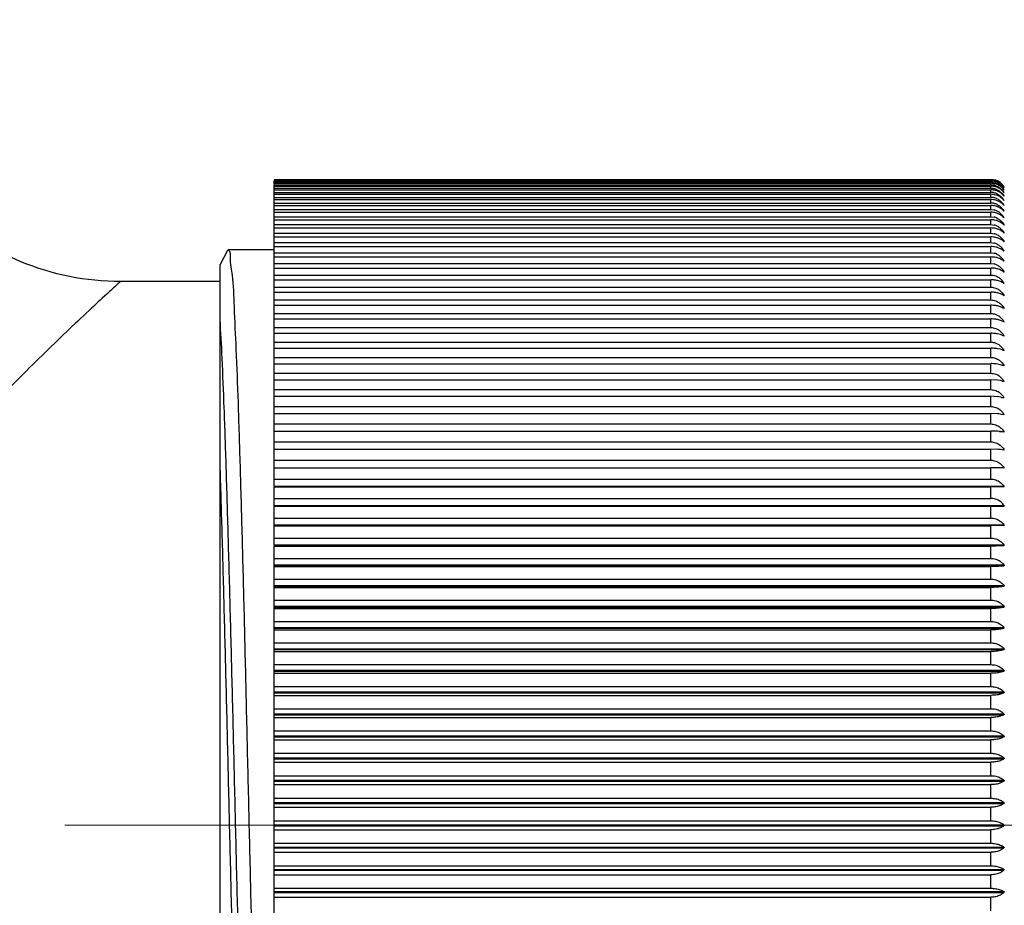
# Model space of a CAD drawing. Units: millimetres. Extents: x 72 to 9921, y -938 to 626.
# Drawn here: x 9338 to 9358, y -642 to -625 of the extents above; entities that cross this region are included whole.
import ezdxf

# ---------------------------------------------------------------- set-up
doc = ezdxf.new("R2010")
doc.units = ezdxf.units.MM
doc.header["$MEASUREMENT"] = 0
doc.linetypes.add('CENTER', pattern=[2, 1.25, -0.25, 0.25, -0.25])
doc.layers.add('Centerline', color=4, linetype='CENTER', lineweight=15)
doc.layers.add('Dimensions', color=7, linetype='Continuous')
doc.styles.get("Standard").update_dxf_attribs({"font": 'helr45w_0.ttf'})
doc.dimstyles.get("Standard").update_dxf_attribs({"dimscale": 5, "dimtxt": 2.5, "dimasz": 0.8, "dimexe": 1, "dimexo": 1, "dimgap": 1, "dimtad": 2, "dimtih": 1, "dimtoh": 1, "dimdec": 0, "dimzin": 0, "dimdsep": 46, "dimtxsty": 'Standard', "dimblk": 'DOT', "dimcen": 2, "dimclrd": 1, "dimclre": 1, "dimclrt": 1, "dimadec": 0, "dimazin": 0, "dimtfac": 1, "dimtdec": 0, "dimtofl": 0, "dimtmove": 0, "dimatfit": 3, "dimfxl": 1, "dimtolj": 1, "dimtzin": 0, "dimarcsym": 0})

# ---------------------------------------------------------------- blocks, each defined once
blk = doc.blocks.new('_Dot')
at = {"color": 0, "linetype": 'ByBlock', "lineweight": -2}
blk.add_line((-0.5, 0), (-1, 0), dxfattribs=at)
at = {"color": 0, "linetype": 'ByBlock', "const_width": 0.5}
blk.add_lwpolyline([(-0.25, 0, 1), (0.25, 0, 1)], format="xyb", close=True, dxfattribs=at)
blk = doc.blocks.new('*D23')
at = {"layer": 'Dimensions', "color": 1, "lineweight": -2, "transparency": 16777216}
for p, q in [((9319.248, -638.351), (9319.248, -681.127)), ((9496.927, -645.551), (9496.927, -681.127)), ((9323.248, -676.127), (9492.927, -676.127))]:
    blk.add_line(p, q, dxfattribs=at)
at = {"layer": 'Dimensions', "color": 1, "lineweight": -2, "transparency": 16777216, "xscale": 4, "yscale": 4, "zscale": 4, "rotation": 180}
blk.add_blockref('_Dot', (9319.248, -676.127), dxfattribs=at)
at = {"layer": 'Dimensions', "color": 1, "lineweight": -2, "transparency": 16777216, "xscale": 4, "yscale": 4, "zscale": 4}
blk.add_blockref('_Dot', (9496.927, -676.127), dxfattribs=at)
at = {"layer": 'Dimensions', "color": 1, "transparency": 16777216, "insert": (9408.088, -687.377), "char_height": 12.5, "attachment_point": 5}
blk.add_mtext('\\A1;177', dxfattribs=at)

msp = doc.modelspace()

# ---------------------------------------------------------------- linework, layer by layer
at = {"linetype": 'Continuous'}
for p, q in [((9343.438, -627.969), (9357.401, -627.969)), ((9343.438, -627.977), (9343.438, -627.975)), ((9343.438, -627.975), (9357.401, -627.975)), ((9343.438, -628.063), (9343.438, -627.989)), ((9343.438, -627.989), (9357.401, -627.989)), ((9343.438, -628.001), (9357.401, -628.001)), ((9343.438, -628.024), (9357.401, -628.024)), ((9343.438, -628.043), (9357.401, -628.043)), ((9343.438, -633.582), (9343.438, -628.075)), ((9343.438, -628.075), (9357.401, -628.075)), ((9343.438, -628.099), (9357.401, -628.099)), ((9357.401, -627.977), (9357.401, -627.975)), ((9357.401, -628.024), (9357.401, -628.001)), ((9357.401, -628.075), (9357.401, -628.043)), ((9357.401, -628.141), (9357.401, -628.099)), ((9343.438, -628.141), (9357.401, -628.141)), ((9343.438, -628.171), (9357.401, -628.171)), ((9343.438, -628.221), (9357.401, -628.221)), ((9343.438, -628.258), (9357.401, -628.258)), ((9357.401, -628.221), (9357.401, -628.171)), ((9357.401, -628.317), (9357.401, -628.258)), ((9357.658, -628.113), (9357.656, -628.108)), ((9357.656, -628.108), (9357.658, -628.113)), ((9357.656, -628.13), (9357.658, -628.136)), ((9357.656, -628.168), (9357.658, -628.174)), ((9357.658, -628.174), (9357.656, -628.17)), ((9357.656, -628.221), (9357.658, -628.227)), ((9357.658, -628.227), (9357.656, -628.223)), ((9357.656, -628.288), (9357.658, -628.295)), ((9357.658, -628.295), (9357.656, -628.291)), ((9343.438, -628.317), (9357.401, -628.317)), ((9343.438, -628.359), (9357.401, -628.359)), ((9343.438, -628.428), (9357.401, -628.428)), ((9343.438, -628.476), (9357.401, -628.476)), ((9357.401, -628.428), (9357.401, -628.359)), ((9357.401, -628.554), (9357.401, -628.476)), ((9357.656, -628.371), (9357.658, -628.377)), ((9357.658, -628.378), (9357.656, -628.374)), ((9357.656, -628.468), (9357.659, -628.475)), ((9357.658, -628.476), (9357.656, -628.472)), ((9343.438, -628.554), (9357.401, -628.554)), ((9343.438, -628.607), (9357.401, -628.607)), ((9357.401, -628.554), (9357.466, -628.561)), ((9357.401, -628.694), (9357.401, -628.607)), ((9357.656, -628.58), (9357.659, -628.588)), ((9357.658, -628.588), (9357.656, -628.585)), ((9343.438, -628.694), (9357.401, -628.694)), ((9343.438, -628.753), (9357.401, -628.753)), ((9343.438, -628.848), (9357.401, -628.848)), ((9357.401, -628.694), (9357.466, -628.702)), ((9357.401, -628.848), (9357.401, -628.753)), ((9357.401, -628.848), (9357.466, -628.856)), ((9357.656, -628.707), (9357.659, -628.715)), ((9357.658, -628.715), (9357.656, -628.713)), ((9357.656, -628.848), (9357.659, -628.856)), ((9357.658, -628.857), (9357.656, -628.854)), ((9343.438, -628.914), (9357.401, -628.914)), ((9343.438, -629.017), (9357.401, -629.017)), ((9357.401, -629.017), (9357.401, -628.914)), ((9357.401, -629.017), (9357.466, -629.025)), ((9357.656, -629.004), (9357.658, -629.013)), ((9343.438, -629.088), (9357.401, -629.088)), ((9343.438, -629.2), (9357.401, -629.2)), ((9357.401, -629.2), (9357.401, -629.088)), ((9357.401, -629.2), (9357.466, -629.208)), ((9357.648, -629.173), (9357.656, -629.173)), ((9357.656, -629.173), (9357.658, -629.182)), ((9342.528, -629.351), (9342.384, -629.627)), ((9342.528, -629.351), (9342.539, -629.34)), ((9343.438, -629.34), (9342.539, -629.34)), ((9343.438, -629.277), (9357.401, -629.277)), ((9343.438, -629.397), (9357.401, -629.397)), ((9357.401, -629.397), (9357.401, -629.277)), ((9357.401, -629.397), (9357.466, -629.405)), ((9357.647, -629.357), (9357.656, -629.357)), ((9357.656, -629.357), (9357.659, -629.366)), ((9342.384, -651.762), (9342.384, -629.627)), ((9343.438, -629.479), (9357.401, -629.479)), ((9343.438, -629.607), (9357.401, -629.607)), ((9357.401, -629.607), (9357.401, -629.479)), ((9357.401, -629.607), (9357.466, -629.615)), ((9357.587, -629.517), (9357.531, -629.496)), ((9357.646, -629.554), (9357.656, -629.554)), ((9357.656, -629.554), (9357.659, -629.563)), ((9343.438, -629.694), (9357.401, -629.694)), ((9357.401, -629.831), (9357.401, -629.694)), ((9357.587, -629.731), (9357.531, -629.711)), ((9357.644, -629.764), (9357.656, -629.764)), ((9357.656, -629.764), (9357.659, -629.774)), ((9340.448, -629.952), (9342.384, -629.952)), ((9343.438, -629.831), (9357.401, -629.831)), ((9343.438, -629.923), (9357.401, -629.923)), ((9357.401, -630.068), (9357.401, -629.923)), ((9357.587, -629.957), (9357.531, -629.939)), ((9357.643, -629.988), (9357.656, -629.988)), ((9357.656, -629.988), (9357.659, -629.998)), ((9343.438, -630.068), (9357.401, -630.068)), ((9343.438, -630.165), (9357.401, -630.165)), ((9357.401, -630.317), (9357.401, -630.165)), ((9357.587, -630.197), (9357.531, -630.18)), ((9343.438, -630.317), (9357.401, -630.317)), ((9357.641, -630.224), (9357.656, -630.224)), ((9357.656, -630.224), (9357.657, -630.235)), ((9343.438, -630.42), (9357.401, -630.42)), ((9343.438, -630.579), (9357.401, -630.579)), ((9357.401, -630.579), (9357.401, -630.42)), ((9357.587, -630.449), (9357.531, -630.433)), ((9357.656, -630.484), (9357.587, -630.449)), ((9357.639, -630.473), (9357.656, -630.473)), ((9357.656, -630.473), (9357.657, -630.484)), ((9343.438, -630.686), (9357.401, -630.686)), ((9357.401, -630.853), (9357.401, -630.686)), ((9357.587, -630.714), (9357.531, -630.699)), ((9357.656, -630.745), (9357.587, -630.714)), ((9357.637, -630.735), (9357.656, -630.735)), ((9357.656, -630.735), (9357.657, -630.746)), ((9343.438, -630.853), (9357.401, -630.853)), ((9343.438, -630.965), (9357.401, -630.965)), ((9357.401, -631.139), (9357.401, -630.965)), ((9357.587, -630.99), (9357.531, -630.977)), ((9343.438, -631.139), (9357.401, -631.139)), ((9357.656, -631.019), (9357.587, -630.99)), ((9357.634, -631.008), (9357.656, -631.008)), ((9357.656, -631.008), (9357.657, -631.019)), ((9343.438, -631.256), (9357.401, -631.256)), ((9357.401, -631.436), (9357.401, -631.256)), ((9357.587, -631.278), (9357.531, -631.266)), ((9357.656, -631.304), (9357.587, -631.278)), ((9357.63, -631.293), (9357.656, -631.293)), ((9357.656, -631.293), (9357.657, -631.305)), ((9343.438, -631.436), (9357.401, -631.436)), ((9343.438, -631.558), (9357.401, -631.558)), ((9343.438, -631.745), (9357.401, -631.745)), ((9357.401, -631.745), (9357.401, -631.558)), ((9357.588, -631.578), (9357.501, -631.563)), ((9357.656, -631.601), (9357.588, -631.578)), ((9357.625, -631.589), (9357.656, -631.589)), ((9357.656, -631.589), (9357.657, -631.601)), ((9343.438, -631.87), (9357.401, -631.87)), ((9357.401, -632.064), (9357.401, -631.87)), ((9357.531, -631.878), (9357.401, -631.87)), ((9357.587, -631.888), (9357.531, -631.878)), ((9357.656, -631.908), (9357.587, -631.888)), ((9357.619, -631.896), (9357.656, -631.896)), ((9357.656, -631.896), (9357.657, -631.908)), ((9343.438, -632.064), (9357.401, -632.064)), ((9343.438, -632.194), (9357.401, -632.194)), ((9357.401, -632.394), (9357.401, -632.194)), ((9357.531, -632.201), (9357.401, -632.194)), ((9357.656, -632.227), (9357.587, -632.209)), ((9357.61, -632.214), (9357.656, -632.214)), ((9357.656, -632.214), (9357.657, -632.226)), ((9343.438, -632.394), (9357.401, -632.394)), ((9343.438, -632.527), (9357.401, -632.527)), ((9357.401, -632.733), (9357.401, -632.527)), ((9357.531, -632.533), (9357.401, -632.527)), ((9357.656, -632.555), (9357.587, -632.54)), ((9357.595, -632.541), (9357.656, -632.541)), ((9357.656, -632.541), (9357.657, -632.555)), ((9343.438, -632.733), (9357.401, -632.733)), ((9343.438, -632.871), (9357.401, -632.871)), ((9357.401, -633.082), (9357.401, -632.871)), ((9357.531, -632.875), (9357.401, -632.871)), ((9357.57, -632.879), (9357.656, -632.879)), ((9357.656, -632.893), (9357.587, -632.881)), ((9357.656, -632.879), (9357.657, -632.892)), ((9343.438, -633.082), (9357.401, -633.082)), ((9343.438, -633.223), (9357.401, -633.223)), ((9357.401, -633.44), (9357.401, -633.223)), ((9357.531, -633.227), (9357.401, -633.223)), ((9357.656, -633.24), (9357.587, -633.231)), ((9357.656, -633.226), (9357.657, -633.24)), ((9343.438, -633.44), (9357.401, -633.44)), ((9343.438, -633.946), (9343.438, -633.585)), ((9343.438, -633.585), (9357.401, -633.585)), ((9357.401, -633.582), (9357.656, -633.582)), ((9357.401, -633.807), (9357.401, -633.585)), ((9357.656, -633.596), (9357.587, -633.59)), ((9357.656, -633.582), (9357.657, -633.596)), ((9343.438, -633.807), (9357.401, -633.807)), ((9343.438, -633.946), (9357.656, -633.946)), ((9343.438, -634.714), (9343.438, -633.955)), ((9343.438, -633.955), (9357.401, -633.955)), ((9357.401, -634.182), (9357.401, -633.955)), ((9357.656, -633.961), (9357.587, -633.958)), ((9357.656, -633.946), (9357.657, -633.96)), ((9343.438, -634.182), (9357.401, -634.182)), ((9343.438, -634.318), (9357.656, -634.318)), ((9343.438, -634.333), (9357.656, -634.333)), ((9357.401, -634.565), (9357.401, -634.333)), ((9343.438, -634.565), (9357.401, -634.565)), ((9343.438, -634.698), (9357.656, -634.698)), ((9343.438, -635.101), (9343.438, -634.719)), ((9343.438, -634.719), (9357.401, -634.719)), ((9357.656, -634.714), (9357.401, -634.719)), ((9357.401, -634.955), (9357.401, -634.719)), ((9343.438, -634.955), (9357.401, -634.955)), ((9343.438, -635.085), (9357.656, -635.085)), ((9343.438, -635.101), (9357.656, -635.101)), ((9343.438, -645.991), (9343.438, -635.112)), ((9343.438, -635.112), (9357.401, -635.112)), ((9357.401, -635.352), (9357.401, -635.112)), ((9343.438, -635.352), (9357.401, -635.352)), ((9343.438, -635.479), (9357.656, -635.479)), ((9343.438, -635.495), (9357.656, -635.495)), ((9343.438, -635.511), (9357.401, -635.511)), ((9357.401, -635.755), (9357.401, -635.511)), ((9343.438, -635.755), (9357.401, -635.755)), ((9343.438, -635.879), (9357.656, -635.879)), ((9343.438, -635.895), (9357.656, -635.895)), ((9343.438, -635.917), (9357.401, -635.917)), ((9357.401, -636.164), (9357.401, -635.917)), ((9343.438, -636.164), (9357.401, -636.164)), ((9343.438, -636.285), (9357.656, -636.285)), ((9343.438, -636.301), (9357.656, -636.301)), ((9343.438, -636.328), (9357.401, -636.328)), ((9357.401, -636.579), (9357.401, -636.328)), ((9343.438, -636.579), (9357.401, -636.579)), ((9343.438, -636.696), (9357.656, -636.696)), ((9343.438, -636.712), (9357.656, -636.712)), ((9343.438, -636.745), (9357.401, -636.745)), ((9357.401, -636.998), (9357.401, -636.745)), ((9343.438, -636.998), (9357.401, -636.998)), ((9343.438, -637.111), (9357.656, -637.111)), ((9343.438, -637.128), (9357.656, -637.128)), ((9343.438, -637.166), (9357.401, -637.166)), ((9357.401, -637.422), (9357.401, -637.166)), ((9343.438, -637.422), (9357.401, -637.422)), ((9343.438, -637.531), (9357.656, -637.531)), ((9343.438, -637.548), (9357.656, -637.548)), ((9343.438, -637.591), (9357.401, -637.591)), ((9357.401, -637.849), (9357.401, -637.591)), ((9343.438, -637.849), (9357.401, -637.849)), ((9343.438, -637.954), (9357.656, -637.954)), ((9343.438, -637.971), (9357.656, -637.971)), ((9343.438, -638.02), (9357.401, -638.02)), ((9357.401, -638.28), (9357.401, -638.02)), ((9343.438, -638.28), (9357.401, -638.28)), ((9343.438, -638.381), (9357.656, -638.381)), ((9343.438, -638.398), (9357.656, -638.398)), ((9343.438, -638.451), (9357.401, -638.451)), ((9357.401, -638.713), (9357.401, -638.451)), ((9343.438, -638.713), (9357.401, -638.713)), ((9343.438, -638.81), (9357.656, -638.81)), ((9343.438, -638.827), (9357.656, -638.827)), ((9343.438, -638.886), (9357.401, -638.886)), ((9357.401, -639.149), (9357.401, -638.886)), ((9343.438, -639.149), (9357.401, -639.149)), ((9343.438, -639.241), (9357.656, -639.241)), ((9343.438, -639.258), (9357.656, -639.258)), ((9343.438, -639.322), (9357.401, -639.322)), ((9357.401, -639.586), (9357.401, -639.322)), ((9343.438, -639.586), (9357.401, -639.586)), ((9343.438, -639.674), (9357.656, -639.674)), ((9343.438, -639.691), (9357.656, -639.691)), ((9343.438, -639.76), (9357.401, -639.76)), ((9357.401, -640.025), (9357.401, -639.76)), ((9343.438, -640.025), (9357.401, -640.025)), ((9343.438, -640.108), (9357.656, -640.108)), ((9343.438, -640.125), (9357.656, -640.125)), ((9343.438, -640.199), (9357.401, -640.199)), ((9357.401, -640.464), (9357.401, -640.199)), ((9343.438, -640.464), (9357.401, -640.464)), ((9343.438, -640.543), (9357.656, -640.543)), ((9343.438, -640.56), (9357.656, -640.56)), ((9343.438, -640.638), (9357.401, -640.638)), ((9357.401, -640.903), (9357.401, -640.638)), ((9343.438, -640.903), (9357.401, -640.903)), ((9343.438, -640.977), (9357.656, -640.977)), ((9343.438, -640.994), (9357.656, -640.994)), ((9343.438, -641.078), (9357.401, -641.078)), ((9357.401, -641.342), (9357.401, -641.078)), ((9343.438, -641.342), (9357.401, -641.342)), ((9343.438, -641.411), (9357.656, -641.411)), ((9343.438, -641.428), (9357.656, -641.428)), ((9343.438, -641.516), (9357.401, -641.516)), ((9357.401, -641.78), (9357.401, -641.516)), ((9343.438, -641.78), (9357.401, -641.78)), ((9343.438, -641.844), (9357.656, -641.844)), ((9343.438, -641.861), (9357.656, -641.861)), ((9343.438, -641.954), (9357.401, -641.954)), ((9357.401, -642.217), (9357.401, -641.954))]:
    msp.add_line(p, q, dxfattribs=at)
for centre, radius, start, end in [((9340.448, -624.856), 5.096, 179.9999, 270.0001), ((9357.401, -628.27), 0.301, 52.5706, 89.9578), ((9357.401, -628.287), 0.312, 65.5075, 90.0294), ((9357.401, -628.286), 0.297, 64.8205, 89.9517), ((9357.401, -628.319), 0.318, 66.0114, 90.0587), ((9357.401, -628.317), 0.293, 64.4496, 89.9456), ((9357.401, -628.364), 0.289, 64.1085, 89.9398), ((9357.398, -628.324), 0.3, 58.0306, 64.4652), ((9357.403, -628.283), 0.307, 59.3115, 65.4775), ((9357.405, -628.28), 0.304, 46.9742, 59.3139), ((9357.396, -628.277), 0.31, 33.1616, 52.5102), ((9357.407, -628.278), 0.301, 34.2567, 47.0141), ((9357.401, -628.426), 0.285, 76.792, 89.9343), ((9357.401, -628.517), 0.346, 78.7786, 89.9939), ((9357.401, -628.503), 0.282, 76.6358, 89.929), ((9357.4, -628.429), 0.288, 63.7974, 76.8379), ((9357.4, -628.507), 0.286, 63.5161, 76.6829), ((9357.403, -628.506), 0.335, 67.6657, 78.817), ((9357.396, -628.375), 0.301, 51.1877, 64.1037), ((9357.407, -628.416), 0.316, 61.1303, 67.0461), ((9357.416, -628.298), 0.291, 34.8274, 41.4056), ((9357.43, -628.388), 0.28, 36.2108, 42.8638), ((9357.437, -628.456), 0.274, 36.9905, 43.6778), ((9357.401, -628.596), 0.279, 76.4956, 89.9242), ((9357.401, -628.705), 0.277, 76.3715, 89.9198), ((9357.4, -628.601), 0.284, 63.2646, 76.5438), ((9357.4, -628.71), 0.282, 63.0429, 76.4208), ((9357.37, -628.639), 0.333, 30.9084, 43.7512), ((9357.371, -628.543), 0.332, 31.2116, 37.7436), ((9357.444, -628.539), 0.268, 37.8387, 44.9105), ((9357.399, -628.834), 0.28, 62.8509, 76.314), ((9357.399, -628.973), 0.279, 62.6885, 76.2235), ((9357.399, -629.126), 0.278, 62.5557, 76.1493), ((9357.399, -629.294), 0.277, 62.4525, 76.0915), ((9357.399, -629.477), 0.277, 62.3788, 76.0502), ((9357.399, -629.673), 0.277, 62.3346, 76.0254), ((9357.399, -629.883), 0.276, 62.3199, 76.0172), ((9357.402, -632.475), 0.918, 83.8483, 90.0756), ((9357.439, -633.031), 0.836, 79.7694, 83.6862), ((9357.439, -633.525), 0.996, 81.4398, 84.7169), ((9357.439, -634.11), 1.238, 83.1296, 85.7589), ((9357.439, -634.868), 1.644, 84.8345, 86.8103), ((9357.405, -636.974), 3.389, 87.8817, 90.0722), ((9357.439, -636.045), 2.459, 86.5505, 87.8693), ((9357.405, -640.721), 6.766, 88.9396, 90.0365), ((9357.439, -638.866), 4.91, 88.2735, 88.9333), ((9357.401, -634.488), 0.306, 33.6872, 90.0523)]:
    msp.add_arc(centre, radius, start, end, dxfattribs=at)
for points, start_tangent, end_tangent in [([(9357.531, -628.069), (9357.5, -628.058), (9357.401, -628.043)], (-0.916941, 0.399022), (-1, 0)), ([(9357.531, -628.125), (9357.5, -628.114), (9357.401, -628.099)], (-0.920726, 0.390209), (-1, 0)), ([(9357.527, -628.017), (9357.585, -628.052), (9357.656, -628.13)], (0.905095, -0.425209), (0.539748, -0.841827)), ([(9357.635, -628.105), (9357.587, -628.061), (9357.531, -628.029)], (-0.661112, 0.750287), (-0.913285, 0.407321)), ([(9357.656, -628.17), (9357.587, -628.101), (9357.531, -628.069)], (-0.580174, 0.814493), (-0.916941, 0.399022)), ([(9357.557, -628.069), (9357.585, -628.089), (9357.656, -628.168)], (0.848396, -0.529362), (0.533528, -0.845782)), ([(9357.531, -628.282), (9357.5, -628.272), (9357.401, -628.258)], (-0.928622, 0.371028), (-1, 0)), ([(9357.527, -628.17), (9357.585, -628.207), (9357.656, -628.288)], (0.897536, -0.440942), (0.522782, -0.852467)), ([(9357.527, -628.251), (9357.585, -628.289), (9357.634, -628.34)], (0.895411, -0.445241), (0.6122, -0.790703)), ([(9357.635, -628.267), (9357.587, -628.226), (9357.531, -628.196)], (-0.690161, 0.723656), (-0.924625, 0.380878)), ([(9357.634, -628.35), (9357.587, -628.312), (9357.531, -628.282)], (-0.705456, 0.708754), (-0.928622, 0.371028)), ([(9357.635, -628.198), (9357.587, -628.156), (9357.56, -628.139)], (-0.679874, 0.733329), (-0.8756, 0.483038)), ([(9357.585, -628.14), (9357.656, -628.221)], (0.779484, -0.626422), (0.527879, -0.84932)), ([(9357.531, -628.383), (9357.5, -628.373), (9357.401, -628.359)], (-0.932699, 0.360657), (-1, 0)), ([(9357.531, -628.499), (9357.5, -628.489), (9357.401, -628.476)], (-0.936837, 0.349766), (-1, 0)), ([(9357.527, -628.347), (9357.585, -628.385), (9357.61, -628.409)], (0.893494, -0.449075), (0.692304, -0.721606)), ([(9357.527, -628.459), (9357.585, -628.496), (9357.656, -628.58)], (0.891791, -0.452448), (0.510644, -0.859792)), ([(9357.656, -628.472), (9357.587, -628.412), (9357.531, -628.383)], (-0.625225, 0.780444), (-0.932699, 0.360657)), ([(9357.531, -628.63), (9357.5, -628.62), (9357.401, -628.607)], (-0.941018, 0.338357), (-1, 0)), ([(9357.527, -628.584), (9357.585, -628.623), (9357.656, -628.707)], (0.890306, -0.455363), (0.507604, -0.86159)), ([(9357.656, -628.585), (9357.587, -628.527), (9357.531, -628.499)], (-0.638477, 0.769641), (-0.936837, 0.349766)), ([(9357.656, -628.713), (9357.587, -628.656), (9357.531, -628.63)], (-0.652574, 0.757725), (-0.941018, 0.338357)), ([(9357.531, -628.775), (9357.5, -628.765), (9357.401, -628.753)], (-0.94522, 0.326434), (-1, 0)), ([(9357.527, -628.725), (9357.585, -628.763), (9357.656, -628.848)], (0.889043, -0.457823), (0.505049, -0.863091)), ([(9357.656, -628.854), (9357.587, -628.8), (9357.531, -628.775)], (-0.667533, 0.74458), (-0.94522, 0.326434)), ([(9357.531, -628.934), (9357.5, -628.925), (9357.401, -628.914)], (-0.949423, 0.314001), (-1, 0)), ([(9357.527, -628.879), (9357.585, -628.918), (9357.656, -629.004)], (0.888006, -0.459833), (0.50297, -0.864304)), ([(9357.527, -629.048), (9357.585, -629.087), (9357.656, -629.173)], (0.887196, -0.461393), (0.501361, -0.865238)), ([(9357.656, -629.01), (9357.587, -628.958), (9357.531, -628.934)], (-0.683367, 0.730075), (-0.949423, 0.314001)), ([(9357.531, -629.108), (9357.5, -629.099), (9357.401, -629.088)], (-0.953604, 0.301065), (-1, 0)), ([(9357.527, -629.231), (9357.585, -629.27), (9357.656, -629.357)], (0.886616, -0.462506), (0.500215, -0.865901)), ([(9357.656, -629.18), (9357.587, -629.131), (9357.531, -629.108)], (-0.70008, 0.714065), (-0.953604, 0.301065)), ([(9342.539, -629.34), (9342.578, -629.465), (9342.617, -629.837), (9342.656, -630.446), (9342.694, -631.276), (9342.733, -632.314), (9342.772, -633.548), (9342.811, -634.939), (9342.85, -636.44), (9342.888, -638.032), (9342.927, -639.704), (9342.967, -641.404), (9343.006, -643.075), (9343.045, -644.666), (9343.083, -646.17), (9343.122, -647.544), (9343.161, -648.768), (9343.199, -649.807), (9343.238, -650.642), (9343.277, -651.26), (9343.316, -651.637), (9343.339, -651.759)], (1, 0), (0.878109, -0.478461)), ([(9357.531, -629.295), (9357.5, -629.287), (9357.401, -629.277)], (-0.95774, 0.287635), (-1, 0)), ([(9357.527, -629.428), (9357.585, -629.467), (9357.656, -629.554)], (0.886268, -0.463173), (0.499529, -0.866297)), ([(9357.656, -629.364), (9357.587, -629.317), (9357.531, -629.295)], (-0.717662, 0.696391), (-0.95774, 0.287635)), ([(9357.531, -629.496), (9357.5, -629.489), (9357.401, -629.479)], (-0.961809, 0.273721), (-1, 0)), ([(9357.656, -629.562), (9357.587, -629.517)], (-0.736092, 0.676882), (-0.905536, 0.424269)), ([(9357.531, -629.711), (9357.5, -629.704), (9357.401, -629.694)], (-0.965787, 0.259335), (-1, 0)), ([(9357.527, -629.639), (9357.585, -629.678), (9357.656, -629.764)], (0.886152, -0.463396), (0.4993, -0.866429)), ([(9357.656, -629.773), (9357.587, -629.731)], (-0.755324, 0.655352), (-0.914688, 0.404162)), ([(9340.448, -629.952), (9340.384, -630.01), (9340.175, -630.202), (9339.83, -630.522), (9339.395, -630.933), (9338.916, -631.396), (9338.432, -631.877), (9337.916, -632.407), (9337.344, -633.019), (9336.764, -633.672), (9336.204, -634.346), (9335.665, -635.047), (9335.103, -635.857), (9334.52, -636.843), (9334.007, -637.958), (9333.673, -639.037), (9333.518, -640.045), (9333.516, -641.029), (9333.66, -642.006)], (-0.738803, -0.673921), (0.215925, -0.97641)), ([(9357.401, -629.831), (9357.497, -629.849), (9357.527, -629.862)], (1, 0), (0.886268, -0.463173)), ([(9357.531, -629.939), (9357.5, -629.932), (9357.401, -629.923)], (-0.969652, 0.244491), (-1, 0)), ([(9357.527, -629.862), (9357.585, -629.901), (9357.656, -629.988)], (0.886268, -0.463173), (0.499529, -0.866297)), ([(9357.656, -629.997), (9357.587, -629.957)], (-0.775291, 0.631605), (-0.923746, 0.383006)), ([(9357.401, -630.068), (9357.497, -630.085), (9357.527, -630.099)], (1, 0), (0.886616, -0.462506)), ([(9357.531, -630.18), (9357.5, -630.173), (9357.401, -630.165)], (-0.973378, 0.229204), (-1, 0)), ([(9357.527, -630.099), (9357.585, -630.138), (9357.656, -630.224)], (0.886616, -0.462506), (0.500215, -0.865901)), ([(9357.656, -630.234), (9357.587, -630.197)], (-0.795894, 0.605436), (-0.932642, 0.360804)), ([(9357.401, -630.317), (9357.497, -630.335), (9357.527, -630.348)], (1, 0), (0.887196, -0.461393)), ([(9357.527, -630.348), (9357.585, -630.387), (9357.656, -630.473)], (0.887196, -0.461393), (0.501361, -0.865238)), ([(9357.531, -630.433), (9357.5, -630.427), (9357.401, -630.42)], (-0.976945, 0.21349), (-1, 0)), ([(9357.401, -630.579), (9357.497, -630.597), (9357.527, -630.61)], (1, 0), (0.888006, -0.459833)), ([(9343.061, -651.17), (9343.021, -650.829), (9342.981, -650.247), (9342.941, -649.438), (9342.901, -648.42), (9342.862, -647.218), (9342.822, -645.859), (9342.782, -644.375), (9342.742, -642.802), (9342.702, -641.176), (9342.663, -639.535), (9342.623, -637.918), (9342.583, -636.363), (9342.543, -634.906), (9342.504, -633.582), (9342.464, -632.421), (9342.424, -631.451), (9342.384, -630.695)], (-0.281094, 0.95968), (-0.061745, 0.998092)), ([(9357.531, -630.699), (9357.5, -630.693), (9357.401, -630.686)], (-0.980329, 0.197368), (-1, 0)), ([(9357.527, -630.61), (9357.585, -630.649), (9357.656, -630.735)], (0.888006, -0.459833), (0.50297, -0.864304)), ([(9357.401, -630.853), (9357.497, -630.871), (9357.527, -630.884)], (1, 0), (0.889043, -0.457823)), ([(9357.531, -630.977), (9357.5, -630.972), (9357.401, -630.965)], (-0.98351, 0.180856), (-1, 0)), ([(9357.527, -630.884), (9357.585, -630.923), (9357.656, -631.008)], (0.889043, -0.457823), (0.505049, -0.863091)), ([(9357.401, -631.139), (9357.497, -631.156), (9357.527, -631.17)], (1, 0), (0.890306, -0.455363)), ([(9357.527, -631.17), (9357.585, -631.208), (9357.656, -631.293)], (0.890306, -0.455363), (0.507604, -0.86159)), ([(9357.531, -631.266), (9357.5, -631.262), (9357.401, -631.256)], (-0.986465, 0.163974), (-1, 0)), ([(9357.401, -631.436), (9357.497, -631.454), (9357.527, -631.467)], (1, 0), (0.891791, -0.452448)), ([(9357.527, -631.467), (9357.585, -631.505), (9357.656, -631.589)], (0.891791, -0.452448), (0.510644, -0.859792)), ([(9357.401, -631.745), (9357.497, -631.762), (9357.585, -631.813), (9357.656, -631.896)], (1, 0), (0.514179, -0.857683)), ([(9357.401, -632.064), (9357.497, -632.081), (9357.585, -632.131), (9357.656, -632.214)], (1, 0), (0.51822, -0.855247)), ([(9357.401, -632.394), (9357.497, -632.41), (9357.585, -632.46), (9357.656, -632.541)], (1, 0), (0.522782, -0.852467)), ([(9357.401, -632.733), (9357.497, -632.75), (9357.585, -632.799), (9357.656, -632.879)], (1, 0), (0.527879, -0.84932)), ([(9357.401, -633.082), (9357.497, -633.099), (9357.585, -633.147), (9357.656, -633.226)], (1, 0), (0.533528, -0.845782)), ([(9357.401, -633.44), (9357.497, -633.456), (9357.585, -633.504), (9357.656, -633.582)], (1, 0), (0.539748, -0.841827)), ([(9342.993, -651.254), (9342.981, -651.263), (9342.942, -651.159), (9342.902, -650.807), (9342.862, -650.214), (9342.822, -649.393), (9342.782, -648.365), (9342.742, -647.154), (9342.703, -645.787), (9342.663, -644.297), (9342.623, -642.72), (9342.583, -641.091), (9342.543, -639.45), (9342.504, -637.834), (9342.464, -636.283), (9342.424, -634.831), (9342.384, -633.514)], (-0.464423, -0.885613), (-0.032117, 0.999484)), ([(9357.401, -633.807), (9357.497, -633.823), (9357.585, -633.87), (9357.656, -633.946)], (1, 0), (0.546559, -0.83742)), ([(9357.656, -634.318), (9357.658, -634.325), (9357.658, -634.331), (9357.656, -634.333)], (0.553983, -0.832528), (-1, 0)), ([(9357.401, -634.565), (9357.497, -634.58), (9357.585, -634.625), (9357.656, -634.698)], (1, 0), (0.562044, -0.827108)), ([(9357.656, -634.698), (9357.658, -634.705), (9357.658, -634.711), (9357.656, -634.714)], (0.562044, -0.827108), (-0.998171, -0.06045)), ([(9357.401, -634.955), (9357.497, -634.97), (9357.585, -635.014), (9357.656, -635.085)], (1, 0), (0.570765, -0.821113)), ([(9357.656, -635.101), (9357.587, -635.107), (9357.5, -635.111), (9357.401, -635.112)], (-0.992753, -0.12017), (-1, 0)), ([(9357.656, -635.085), (9357.658, -635.092), (9357.658, -635.098), (9357.656, -635.101)], (0.570765, -0.821113), (-0.992753, -0.12017)), ([(9357.401, -635.352), (9357.497, -635.366), (9357.585, -635.409), (9357.656, -635.479)], (1, 0), (0.580174, -0.814493)), ([(9357.656, -635.495), (9357.587, -635.504), (9357.5, -635.509), (9357.401, -635.511)], (-0.983945, -0.178475), (-1, 0)), ([(9357.656, -635.479), (9357.658, -635.486), (9357.658, -635.492), (9357.656, -635.495)], (0.580174, -0.814493), (-0.983945, -0.178475)), ([(9357.401, -635.755), (9357.497, -635.769), (9357.585, -635.811), (9357.656, -635.879)], (1, 0), (0.590297, -0.807186)), ([(9357.656, -635.895), (9357.587, -635.907), (9357.5, -635.914), (9357.401, -635.917)], (-0.972054, -0.234756), (-1, 0)), ([(9357.656, -635.879), (9357.658, -635.886), (9357.658, -635.892), (9357.656, -635.895)], (0.590297, -0.807186), (-0.972054, -0.234756)), ([(9357.401, -636.164), (9357.497, -636.178), (9357.585, -636.218), (9357.656, -636.285)], (1, 0), (0.601161, -0.799128)), ([(9357.656, -636.301), (9357.587, -636.316), (9357.5, -636.325), (9357.401, -636.328)], (-0.957475, -0.288515), (-1, 0)), ([(9357.656, -636.285), (9357.658, -636.291), (9357.658, -636.298), (9357.656, -636.301)], (0.601161, -0.799128), (-0.957475, -0.288516)), ([(9357.401, -636.579), (9357.497, -636.592), (9357.585, -636.631), (9357.656, -636.696)], (1, 0), (0.612795, -0.790242)), ([(9357.656, -636.712), (9357.587, -636.73), (9357.5, -636.741), (9357.401, -636.745)], (-0.940651, -0.339374), (-1, 0)), ([(9357.656, -636.696), (9357.658, -636.702), (9357.658, -636.708), (9357.656, -636.712)], (0.612795, -0.790242), (-0.940651, -0.339374)), ([(9357.401, -636.998), (9357.497, -637.011), (9357.585, -637.049), (9357.656, -637.111)], (1, 0), (0.625225, -0.780444)), ([(9357.656, -637.111), (9357.658, -637.117), (9357.658, -637.124), (9357.656, -637.128)], (0.625225, -0.780444), (-0.922047, -0.387079)), ([(9357.656, -637.128), (9357.587, -637.148), (9357.5, -637.161), (9357.401, -637.166)], (-0.922047, -0.387079), (-1, 0)), ([(9357.401, -637.422), (9357.497, -637.434), (9357.585, -637.471), (9357.656, -637.531)], (1, 0), (0.638477, -0.769641)), ([(9357.656, -637.548), (9357.587, -637.571), (9357.5, -637.586), (9357.401, -637.591)], (-0.902117, -0.431492), (-1, 0)), ([(9357.656, -637.531), (9357.658, -637.537), (9357.658, -637.544), (9357.656, -637.548)], (0.638477, -0.769641), (-0.902117, -0.431492)), ([(9357.401, -637.849), (9357.497, -637.861), (9357.585, -637.896), (9357.656, -637.954)], (1, 0), (0.652574, -0.757725)), ([(9357.656, -637.971), (9357.587, -637.997), (9357.5, -638.014), (9357.401, -638.02)], (-0.88129, -0.472577), (-1, 0)), ([(9357.656, -637.954), (9357.658, -637.96), (9357.658, -637.967), (9357.656, -637.971)], (0.652574, -0.757725), (-0.88129, -0.472577)), ([(9357.401, -638.28), (9357.497, -638.291), (9357.585, -638.325), (9357.656, -638.381)], (1, 0), (0.667533, -0.74458)), ([(9357.656, -638.398), (9357.587, -638.427), (9357.5, -638.445), (9357.401, -638.451)], (-0.859948, -0.510382), (-1, 0)), ([(9357.656, -638.381), (9357.658, -638.387), (9357.658, -638.393), (9357.656, -638.398)], (0.667533, -0.74458), (-0.859948, -0.510382)), ([(9357.401, -638.713), (9357.497, -638.724), (9357.585, -638.757), (9357.656, -638.81)], (1, 0), (0.683367, -0.730075)), ([(9357.656, -638.827), (9357.587, -638.859), (9357.5, -638.879), (9357.401, -638.886)], (-0.838424, -0.545018), (-1, 0)), ([(9357.656, -638.81), (9357.658, -638.816), (9357.658, -638.823), (9357.656, -638.827)], (0.683367, -0.730075), (-0.838424, -0.545018)), ([(9357.401, -639.149), (9357.497, -639.159), (9357.585, -639.19), (9357.656, -639.241)], (1, 0), (0.70008, -0.714065)), ([(9357.656, -639.258), (9357.587, -639.293), (9357.5, -639.315), (9357.401, -639.322)], (-0.816998, -0.576641), (-1, 0)), ([(9357.656, -639.241), (9357.658, -639.247), (9357.658, -639.254), (9357.656, -639.258)], (0.70008, -0.714065), (-0.816998, -0.576641)), ([(9357.401, -639.586), (9357.497, -639.596), (9357.585, -639.626), (9357.656, -639.674)], (1, 0), (0.717662, -0.696391)), ([(9357.656, -639.691), (9357.587, -639.728), (9357.5, -639.752), (9357.401, -639.76)], (-0.795894, -0.605436), (-1, 0)), ([(9357.656, -639.674), (9357.658, -639.68), (9357.658, -639.687), (9357.656, -639.691)], (0.717662, -0.696391), (-0.795894, -0.605436)), ([(9357.401, -640.025), (9357.497, -640.034), (9357.585, -640.062), (9357.656, -640.108)], (1, 0), (0.736092, -0.676882)), ([(9357.656, -640.125), (9357.587, -640.165), (9357.5, -640.19), (9357.401, -640.199)], (-0.775291, -0.631605), (-1, 0)), ([(9357.656, -640.108), (9357.658, -640.114), (9357.658, -640.12), (9357.656, -640.125)], (0.736092, -0.676882), (-0.775291, -0.631605)), ([(9357.401, -640.464), (9357.496, -640.473), (9357.584, -640.499), (9357.656, -640.543)], (1, 0), (0.755324, -0.655352)), ([(9357.656, -640.56), (9357.587, -640.602), (9357.5, -640.629), (9357.401, -640.638)], (-0.755324, -0.655352), (-1, 0)), ([(9357.656, -640.543), (9357.658, -640.548), (9357.658, -640.555), (9357.656, -640.56)], (0.755324, -0.655352), (-0.755324, -0.655352)), ([(9357.401, -640.903), (9357.497, -640.912), (9357.585, -640.937), (9357.656, -640.977)], (1, 0), (0.775291, -0.631605)), ([(9357.656, -640.994), (9357.587, -641.039), (9357.5, -641.068), (9357.401, -641.078)], (-0.736092, -0.676882), (-1, 0)), ([(9357.656, -640.977), (9357.658, -640.982), (9357.658, -640.989), (9357.656, -640.994)], (0.775291, -0.631605), (-0.736092, -0.676882)), ([(9357.401, -641.342), (9357.497, -641.35), (9357.585, -641.373), (9357.656, -641.411)], (1, 0), (0.795894, -0.605436)), ([(9357.656, -641.428), (9357.587, -641.476), (9357.5, -641.506), (9357.401, -641.516)], (-0.717662, -0.696391), (-1, 0)), ([(9357.656, -641.411), (9357.658, -641.416), (9357.658, -641.423), (9357.656, -641.428)], (0.795894, -0.605436), (-0.717662, -0.696391)), ([(9357.401, -641.78), (9357.497, -641.787), (9357.585, -641.809), (9357.656, -641.844)], (1, 0), (0.816998, -0.576641)), ([(9357.656, -641.861), (9357.587, -641.911), (9357.5, -641.943), (9357.401, -641.954)], (-0.70008, -0.714065), (-1, 0)), ([(9357.656, -641.844), (9357.658, -641.849), (9357.658, -641.856), (9357.656, -641.861)], (0.816998, -0.576641), (-0.70008, -0.714065))]:
    msp.add_spline(points, degree=3, dxfattribs=dict(at, start_tangent=start_tangent, end_tangent=end_tangent))
at = {"layer": 'Centerline', "ltscale": 15}
msp.add_line((9501.803, -640.551), (9339.359, -640.551), dxfattribs=at)

# ---------------------------------------------------------------- dimensions: what is measured, and where the dimension line sits
at = {"layer": 'Dimensions'}
dim = msp.add_linear_dim(base=(9496.927, -676.127), p1=(9319.248, -633.351), p2=(9496.927, -640.551), text='177', dimstyle='Standard', dxfattribs=at)
dim.commit()
dim.dimension.update_dxf_attribs({"geometry": '*D23', "text_midpoint": (9408.088, -687.377)})

doc.saveas('drawing.dxf')
